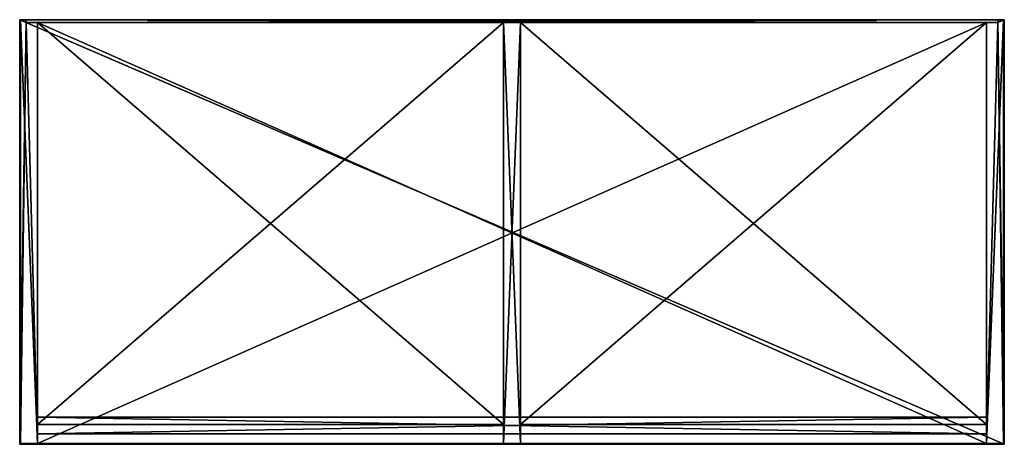
# Model space of a CAD drawing. Extents: x 0 to 1046, y 0 to 451.
import ezdxf

# ---------------------------------------------------------------- set-up
doc = ezdxf.new("R2010")
doc.units = 0
doc.header["$LTSCALE"] = 25.4
doc.layers.get('0').update_dxf_attribs({"color": 13, "linetype": 'CONTINUOUS'})

# ---------------------------------------------------------------- blocks, each defined once
blk = doc.blocks.new('KOMPONENT_219')
at = {"color": 0}
for p, q in [((0, 432), (0, 5)), ((495, 432), (0, 432)), ((495, 432, 18), (0, 432, 18)), ((0, 432, 18), (0, 5, 18)), ((495, 432), (0, 432)), ((0, 432), (0, 432, 18)), ((495, 432, 18), (0, 432, 18)), ((0, 432), (0, 5)), ((0, 432, 18), (0, 5, 18)), ((0, 432), (0, 432, 18)), ((495, 5), (495, 432)), ((495, 5, 18), (495, 432, 18)), ((495, 5), (495, 432)), ((495, 432), (495, 432, 18)), ((495, 5, 18), (495, 432, 18)), ((495, 432), (495, 432, 18)), ((0, 5), (495, 5)), ((0, 5, 18), (495, 5, 18)), ((0, 5), (495, 5)), ((0, 5, 18), (495, 5, 18)), ((0, 5), (0, 5, 18)), ((0, 5), (0, 5, 18)), ((495, 5), (495, 5, 18)), ((495, 5), (495, 5, 18))]:
    blk.add_line(p, q, dxfattribs=at)
mesh = blk.add_polyface(dxfattribs=at)
corners = [(495, 432), (0, 5), (0, 432), (495, 5)]
mesh.append_faces([[corners[k] for k in face] for face in [(0, 1, 2), (1, 0, 3)]], dxfattribs={"vtx0": -1, "color": 0})
mesh = blk.add_polyface(dxfattribs=at)
corners = [(495, 5, 18), (0, 432, 18), (0, 5, 18), (495, 432, 18)]
mesh.append_faces([[corners[k] for k in face] for face in [(0, 1, 2), (1, 0, 3)]], dxfattribs={"vtx0": -1, "color": 0})
mesh = blk.add_polyface(dxfattribs=at)
corners = [(0, 432, 18), (495, 432), (0, 432), (495, 432, 18)]
mesh.append_faces([[corners[k] for k in face] for face in [(0, 1, 2), (1, 0, 3)]], dxfattribs={"vtx0": -1, "color": 0})
mesh = blk.add_polyface(dxfattribs=at)
corners = [(0, 432, 18), (0, 5), (0, 5, 18), (0, 432)]
mesh.append_faces([[corners[k] for k in face] for face in [(0, 1, 2), (1, 0, 3)]], dxfattribs={"vtx0": -1, "color": 0})
mesh = blk.add_polyface(dxfattribs=at)
corners = [(495, 432), (495, 5, 18), (495, 5), (495, 432, 18)]
mesh.append_faces([[corners[k] for k in face] for face in [(0, 1, 2), (1, 0, 3)]], dxfattribs={"vtx0": -1, "color": 0})
mesh = blk.add_polyface(dxfattribs=at)
corners = [(495, 5, 18), (0, 5), (495, 5), (0, 5, 18)]
mesh.append_faces([[corners[k] for k in face] for face in [(0, 1, 2), (1, 0, 3)]], dxfattribs={"vtx0": -1, "color": 0})
blk = doc.blocks.new('KOMPONENT_218')
at = {"color": 0}
for p, q in [((1009, 432), (1, 432)), ((1, 432), (1, 432, 18)), ((1009, 432, 18), (1, 432, 18)), ((1, 432), (1, -15)), ((1009, 432), (1, 432)), ((1, 432), (1, -15)), ((1, 432, 18), (1, -15, 18)), ((1, 432), (1, 432, 18)), ((1, 432, 18), (1, -15, 18)), ((1009, 432, 18), (1, 432, 18)), ((1009, 432), (1009, 432, 18)), ((1009, -15), (1009, 432)), ((1009, -15), (1009, 432)), ((1009, 432), (1009, 432, 18)), ((1009, -15, 18), (1009, 432, 18)), ((1009, -15, 18), (1009, 432, 18)), ((1, -15), (1009, -15)), ((1, -15), (1009, -15)), ((1, -15, 18), (1009, -15, 18)), ((1, -15), (1, -15, 18)), ((1, -15), (1, -15, 18)), ((1, -15, 18), (1009, -15, 18)), ((1009, -15), (1009, -15, 18)), ((1009, -15), (1009, -15, 18))]:
    blk.add_line(p, q, dxfattribs=at)
mesh = blk.add_polyface(dxfattribs=at)
corners = [(1, 432, 18), (1009, 432), (1, 432), (1009, 432, 18)]
mesh.append_faces([[corners[k] for k in face] for face in [(0, 1, 2), (1, 0, 3)]], dxfattribs={"vtx0": -1, "color": 0})
mesh = blk.add_polyface(dxfattribs=at)
corners = [(1009, 432), (1, -15), (1, 432), (1009, -15)]
mesh.append_faces([[corners[k] for k in face] for face in [(0, 1, 2), (1, 0, 3)]], dxfattribs={"vtx0": -1, "color": 0})
mesh = blk.add_polyface(dxfattribs=at)
corners = [(1, 432, 18), (1, -15), (1, -15, 18), (1, 432)]
mesh.append_faces([[corners[k] for k in face] for face in [(0, 1, 2), (1, 0, 3)]], dxfattribs={"vtx0": -1, "color": 0})
mesh = blk.add_polyface(dxfattribs=at)
corners = [(1009, -15, 18), (1, 432, 18), (1, -15, 18), (1009, 432, 18)]
mesh.append_faces([[corners[k] for k in face] for face in [(0, 1, 2), (1, 0, 3)]], dxfattribs={"vtx0": -1, "color": 0})
mesh = blk.add_polyface(dxfattribs=at)
corners = [(1009, 432), (1009, -15, 18), (1009, -15), (1009, 432, 18)]
mesh.append_faces([[corners[k] for k in face] for face in [(0, 1, 2), (1, 0, 3)]], dxfattribs={"vtx0": -1, "color": 0})
mesh = blk.add_polyface(dxfattribs=at)
corners = [(1009, -15, 18), (1, -15), (1009, -15), (1, -15, 18)]
mesh.append_faces([[corners[k] for k in face] for face in [(0, 1, 2), (1, 0, 3)]], dxfattribs={"vtx0": -1, "color": 0})
blk = doc.blocks.new('KOMPONENT_237')
at = {"color": 0}
for p, q in [((0, 415, 1738), (0, -35, 1738)), ((0, 415), (0, 415, 1738)), ((0, -35), (0, 415)), ((0, -35), (0, 415)), ((0, 415), (6, 415)), ((0, 415), (6, 415)), ((0, 415), (0, 415, 1738)), ((0, 415, 1738), (6, 415, 1738)), ((0, 415, 1738), (0, -35, 1738)), ((0, 415, 1738), (6, 415, 1738)), ((6, 415), (6, 412)), ((6, 415), (6, 415, 1738)), ((6, 415, 1738), (6, 412, 1738)), ((6, 415), (6, 415, 1738)), ((6, 415, 1738), (6, 412, 1738)), ((6, 415), (6, 412)), ((6, 412), (18, 412)), ((6, 412, 1738), (18, 412, 1738)), ((6, 412, 1738), (18, 412, 1738)), ((6, 412), (18, 412)), ((6, 412), (6, 412, 1738)), ((6, 412), (6, 412, 1738)), ((18, -35), (18, 412)), ((18, 412, 1738), (18, -35, 1738)), ((18, -35), (18, 412)), ((18, 412), (18, 412, 1738)), ((18, 412, 1738), (18, -35, 1738)), ((18, 412), (18, 412, 1738)), ((0, -35, 1738), (0, -35)), ((0, -35, 1738), (0, -35)), ((0, -35), (18, -35)), ((0, -35, 1738), (18, -35, 1738)), ((0, -35), (18, -35)), ((0, -35, 1738), (18, -35, 1738)), ((18, -35, 1738), (18, -35)), ((18, -35, 1738), (18, -35))]:
    blk.add_line(p, q, dxfattribs=at)
mesh = blk.add_polyface(dxfattribs=at)
corners = [(0, 415, 1738), (0, -35), (0, -35, 1738), (0, 415)]
mesh.append_faces([[corners[k] for k in face] for face in [(0, 1, 2), (1, 0, 3)]], dxfattribs={"vtx0": -1, "color": 0})
mesh = blk.add_polyface(dxfattribs=at)
corners = [(6, 415), (0, -35), (0, 415), (6, 412), (18, -35), (18, 412)]
mesh.append_faces([[corners[k] for k in face] for face in [(0, 1, 2), (4, 3, 5)]], dxfattribs={"vtx0": -1, "color": 0})
mesh.append_faces([[corners[k] for k in face] for face in [(1, 3, 4)]], dxfattribs={"vtx0": -1, "vtx1": -1, "color": 0})
mesh.append_faces([[corners[k] for k in face] for face in [(1, 0, 3)]], dxfattribs={"vtx0": -1, "vtx2": -1, "color": 0})
mesh = blk.add_polyface(dxfattribs=at)
corners = [(0, 415, 1738), (6, 415), (0, 415), (6, 415, 1738)]
mesh.append_faces([[corners[k] for k in face] for face in [(0, 1, 2), (1, 0, 3)]], dxfattribs={"vtx0": -1, "color": 0})
mesh = blk.add_polyface(dxfattribs=at)
corners = [(18, -35, 1738), (0, 415, 1738), (0, -35, 1738), (6, 412, 1738), (18, 412, 1738), (6, 415, 1738)]
mesh.append_faces([[corners[k] for k in face] for face in [(0, 1, 2), (3, 0, 4)]], dxfattribs={"vtx0": -1, "color": 0})
mesh.append_faces([[corners[k] for k in face] for face in [(1, 0, 3)]], dxfattribs={"vtx0": -1, "vtx1": -1, "vtx2": -1, "color": 0})
mesh.append_faces([[corners[k] for k in face] for face in [(5, 1, 3)]], dxfattribs={"vtx1": -1, "color": 0})
mesh = blk.add_polyface(dxfattribs=at)
corners = [(6, 415), (6, 412, 1738), (6, 412), (6, 415, 1738)]
mesh.append_faces([[corners[k] for k in face] for face in [(0, 1, 2), (1, 0, 3)]], dxfattribs={"vtx0": -1, "color": 0})
mesh = blk.add_polyface(dxfattribs=at)
corners = [(6, 412), (18, 412, 1738), (18, 412), (6, 412, 1738)]
mesh.append_faces([[corners[k] for k in face] for face in [(0, 1, 2), (1, 0, 3)]], dxfattribs={"vtx0": -1, "color": 0})
mesh = blk.add_polyface(dxfattribs=at)
corners = [(18, 412), (18, -35, 1738), (18, -35), (18, 412, 1738)]
mesh.append_faces([[corners[k] for k in face] for face in [(0, 1, 2), (1, 0, 3)]], dxfattribs={"vtx0": -1, "color": 0})
mesh = blk.add_polyface(dxfattribs=at)
corners = [(18, -35, 1738), (0, -35), (18, -35), (0, -35, 1738)]
mesh.append_faces([[corners[k] for k in face] for face in [(0, 1, 2), (1, 0, 3)]], dxfattribs={"vtx0": -1, "color": 0})
blk = doc.blocks.new('KOMPONENT_234')
at = {"color": 0}
for p, q in [((0, 3, 1328), (1032, 3, 1328)), ((0, 3, 1328), (0, 0, 1328)), ((0, 3, -372), (0, 3, 1328)), ((0, 3, -372), (0, 0, -372)), ((0, 3, 1328), (0, 0, 1328)), ((1032, 3, -372), (0, 3, -372)), ((0, 3, -372), (0, 0, -372)), ((0, 3, -372), (0, 3, 1328)), ((0, 3, 1328), (1032, 3, 1328)), ((1032, 3, -372), (0, 3, -372)), ((0, 0, 1328), (1032, 0, 1328)), ((0, 0, -372), (0, 0, 1328)), ((1032, 0, -372), (0, 0, -372)), ((0, 0, 1328), (1032, 0, 1328)), ((0, 0, -372), (0, 0, 1328)), ((1032, 0, -372), (0, 0, -372)), ((1032, 3, 1328), (1032, 0, 1328)), ((1032, 3, 1328), (1032, 3, -372)), ((1032, 3, 1328), (1032, 0, 1328)), ((1032, 3, -372), (1032, 0, -372)), ((1032, 3, -372), (1032, 0, -372)), ((1032, 3, 1328), (1032, 3, -372)), ((1032, 0, 1328), (1032, 0, -372)), ((1032, 0, 1328), (1032, 0, -372))]:
    blk.add_line(p, q, dxfattribs=at)
mesh = blk.add_polyface(dxfattribs=at)
corners = [(1032, 0, 1328), (0, 3, 1328), (0, 0, 1328), (1032, 3, 1328)]
mesh.append_faces([[corners[k] for k in face] for face in [(0, 1, 2), (1, 0, 3)]], dxfattribs={"vtx0": -1, "color": 0})
mesh = blk.add_polyface(dxfattribs=at)
corners = [(0, 3, 1328), (0, 0, -372), (0, 0, 1328), (0, 3, -372)]
mesh.append_faces([[corners[k] for k in face] for face in [(0, 1, 2), (1, 0, 3)]], dxfattribs={"vtx0": -1, "color": 0})
mesh = blk.add_polyface(dxfattribs=at)
corners = [(1032, 3, -372), (0, 0, -372), (0, 3, -372), (1032, 0, -372)]
mesh.append_faces([[corners[k] for k in face] for face in [(0, 1, 2), (1, 0, 3)]], dxfattribs={"vtx0": -1, "color": 0})
mesh = blk.add_polyface(dxfattribs=at)
corners = [(0, 3, 1328), (1032, 3, -372), (0, 3, -372), (1032, 3, 1328)]
mesh.append_faces([[corners[k] for k in face] for face in [(0, 1, 2), (1, 0, 3)]], dxfattribs={"vtx0": -1, "color": 0})
mesh = blk.add_polyface(dxfattribs=at)
corners = [(1032, 0, 1328), (0, 0, -372), (1032, 0, -372), (0, 0, 1328)]
mesh.append_faces([[corners[k] for k in face] for face in [(0, 1, 2), (1, 0, 3)]], dxfattribs={"vtx0": -1, "color": 0})
mesh = blk.add_polyface(dxfattribs=at)
corners = [(1032, 3, -372), (1032, 0, 1328), (1032, 0, -372), (1032, 3, 1328)]
mesh.append_faces([[corners[k] for k in face] for face in [(0, 1, 2), (1, 0, 3)]], dxfattribs={"vtx0": -1, "color": 0})
blk = doc.blocks.new('KOMPONENT_215')
at = {"color": 0}
for p, q in [((0, -30), (0, -12)), ((0, -12), (1008, -12)), ((0, -12), (1008, -12)), ((0, -12, 50), (0, -12)), ((1008, -12, 50), (0, -12, 50)), ((1008, -12, 50), (0, -12, 50)), ((0, -30, 50), (0, -12, 50)), ((0, -30, 50), (0, -12, 50)), ((0, -12, 50), (0, -12)), ((0, -30), (0, -12)), ((1008, -30), (1008, -12)), ((1008, -30), (1008, -12)), ((1008, -12), (1008, -12, 50)), ((1008, -30, 50), (1008, -12, 50)), ((1008, -12), (1008, -12, 50)), ((1008, -30, 50), (1008, -12, 50)), ((0, -30), (1008, -30)), ((1008, -30, 50), (0, -30, 50)), ((0, -30, 50), (0, -30)), ((1008, -30, 50), (0, -30, 50)), ((0, -30, 50), (0, -30)), ((0, -30), (1008, -30)), ((1008, -30), (1008, -30, 50)), ((1008, -30), (1008, -30, 50))]:
    blk.add_line(p, q, dxfattribs=at)
mesh = blk.add_polyface(dxfattribs=at)
corners = [(1008, -12), (0, -30), (0, -12), (1008, -30)]
mesh.append_faces([[corners[k] for k in face] for face in [(0, 1, 2), (1, 0, 3)]], dxfattribs={"vtx0": -1, "color": 0})
mesh = blk.add_polyface(dxfattribs=at)
corners = [(0, -12, 50), (1008, -12), (0, -12), (1008, -12, 50)]
mesh.append_faces([[corners[k] for k in face] for face in [(0, 1, 2), (1, 0, 3)]], dxfattribs={"vtx0": -1, "color": 0})
mesh = blk.add_polyface(dxfattribs=at)
corners = [(1008, -30, 50), (0, -12, 50), (0, -30, 50), (1008, -12, 50)]
mesh.append_faces([[corners[k] for k in face] for face in [(0, 1, 2), (1, 0, 3)]], dxfattribs={"vtx0": -1, "color": 0})
mesh = blk.add_polyface(dxfattribs=at)
corners = [(0, -12, 50), (0, -30), (0, -30, 50), (0, -12)]
mesh.append_faces([[corners[k] for k in face] for face in [(0, 1, 2), (1, 0, 3)]], dxfattribs={"vtx0": -1, "color": 0})
mesh = blk.add_polyface(dxfattribs=at)
corners = [(1008, -12), (1008, -30, 50), (1008, -30), (1008, -12, 50)]
mesh.append_faces([[corners[k] for k in face] for face in [(0, 1, 2), (1, 0, 3)]], dxfattribs={"vtx0": -1, "color": 0})
mesh = blk.add_polyface(dxfattribs=at)
corners = [(1008, -30, 50), (0, -30), (1008, -30), (0, -30, 50)]
mesh.append_faces([[corners[k] for k in face] for face in [(0, 1, 2), (1, 0, 3)]], dxfattribs={"vtx0": -1, "color": 0})
blk = doc.blocks.new('KOMPONENT_217')
at = {"color": 0}
for p, q in [((7, 450), (0, 450)), ((0, 450), (0, 450, 18)), ((1046, 450, 18), (0, 450, 18)), ((0, 450), (0, -1)), ((7, 450), (0, 450)), ((0, 450, 18), (0, -1, 18)), ((1046, 450, 18), (0, 450, 18)), ((0, 450), (0, -1)), ((0, 450, 18), (0, -1, 18)), ((0, 450), (0, 450, 18)), ((1039, 450, 12), (7, 450, 12)), ((7, 450, 12), (7, 450)), ((7, 450), (7, 447)), ((7, 450, 12), (7, 450)), ((7, 450, 12), (7, 447, 12)), ((7, 450), (7, 447)), ((1039, 450, 12), (7, 450, 12)), ((7, 450, 12), (7, 447, 12)), ((1046, 450), (1039, 450)), ((1039, 450), (1039, 450, 12)), ((1039, 450), (1039, 447)), ((1046, 450), (1039, 450)), ((1039, 450, 12), (1039, 447, 12)), ((1039, 450), (1039, 450, 12)), ((1039, 450), (1039, 447)), ((1039, 450, 12), (1039, 447, 12)), ((1046, 450), (1046, 450, 18)), ((1046, -1), (1046, 450)), ((1046, 450), (1046, 450, 18)), ((1046, -1, 18), (1046, 450, 18)), ((1046, -1), (1046, 450)), ((1046, -1, 18), (1046, 450, 18)), ((1039, 447), (7, 447)), ((1039, 447), (7, 447)), ((7, 447, 12), (7, 447)), ((1039, 447, 12), (7, 447, 12)), ((7, 447, 12), (7, 447)), ((1039, 447, 12), (7, 447, 12)), ((1039, 447), (1039, 447, 12)), ((1039, 447), (1039, 447, 12)), ((0, -1), (1046, -1)), ((0, -1), (1046, -1)), ((0, -1, 18), (1046, -1, 18)), ((0, -1), (0, -1, 18)), ((0, -1, 18), (1046, -1, 18)), ((0, -1), (0, -1, 18)), ((1046, -1), (1046, -1, 18)), ((1046, -1), (1046, -1, 18))]:
    blk.add_line(p, q, dxfattribs=at)
mesh = blk.add_polyface(dxfattribs=at)
corners = [(0, 450), (7, 450, 12), (7, 450), (0, 450, 18), (1039, 450, 12), (1046, 450), (1039, 450), (1046, 450, 18)]
mesh.append_faces([[corners[k] for k in face] for face in [(0, 1, 2), (4, 5, 6)]], dxfattribs={"vtx0": -1, "color": 0})
mesh.append_faces([[corners[k] for k in face] for face in [(1, 3, 4), (5, 4, 7), (7, 4, 3)]], dxfattribs={"vtx0": -1, "vtx1": -1, "color": 0})
mesh.append_faces([[corners[k] for k in face] for face in [(1, 0, 3)]], dxfattribs={"vtx0": -1, "vtx2": -1, "color": 0})
mesh = blk.add_polyface(dxfattribs=at)
corners = [(1046, 450), (1039, 447), (1039, 450), (7, 450), (0, -1), (0, 450), (7, 447), (1046, -1)]
mesh.append_faces([[corners[k] for k in face] for face in [(0, 1, 2), (3, 4, 5)]], dxfattribs={"vtx0": -1, "color": 0})
mesh.append_faces([[corners[k] for k in face] for face in [(4, 6, 7), (7, 1, 0)]], dxfattribs={"vtx0": -1, "vtx1": -1, "color": 0})
mesh.append_faces([[corners[k] for k in face] for face in [(4, 3, 6), (7, 6, 1)]], dxfattribs={"vtx0": -1, "vtx2": -1, "color": 0})
mesh = blk.add_polyface(dxfattribs=at)
corners = [(1046, -1, 18), (0, 450, 18), (0, -1, 18), (1046, 450, 18)]
mesh.append_faces([[corners[k] for k in face] for face in [(0, 1, 2), (1, 0, 3)]], dxfattribs={"vtx0": -1, "color": 0})
mesh = blk.add_polyface(dxfattribs=at)
corners = [(0, 450, 18), (0, -1), (0, -1, 18), (0, 450)]
mesh.append_faces([[corners[k] for k in face] for face in [(0, 1, 2), (1, 0, 3)]], dxfattribs={"vtx0": -1, "color": 0})
mesh = blk.add_polyface(dxfattribs=at)
corners = [(7, 450), (7, 447, 12), (7, 447), (7, 450, 12)]
mesh.append_faces([[corners[k] for k in face] for face in [(0, 1, 2), (1, 0, 3)]], dxfattribs={"vtx0": -1, "color": 0})
mesh = blk.add_polyface(dxfattribs=at)
corners = [(1039, 450, 12), (7, 447, 12), (7, 450, 12), (1039, 447, 12)]
mesh.append_faces([[corners[k] for k in face] for face in [(0, 1, 2), (1, 0, 3)]], dxfattribs={"vtx0": -1, "color": 0})
mesh = blk.add_polyface(dxfattribs=at)
corners = [(1039, 450, 12), (1039, 447), (1039, 447, 12), (1039, 450)]
mesh.append_faces([[corners[k] for k in face] for face in [(0, 1, 2), (1, 0, 3)]], dxfattribs={"vtx0": -1, "color": 0})
mesh = blk.add_polyface(dxfattribs=at)
corners = [(1046, 450), (1046, -1, 18), (1046, -1), (1046, 450, 18)]
mesh.append_faces([[corners[k] for k in face] for face in [(0, 1, 2), (1, 0, 3)]], dxfattribs={"vtx0": -1, "color": 0})
mesh = blk.add_polyface(dxfattribs=at)
corners = [(7, 447, 12), (1039, 447), (7, 447), (1039, 447, 12)]
mesh.append_faces([[corners[k] for k in face] for face in [(0, 1, 2), (1, 0, 3)]], dxfattribs={"vtx0": -1, "color": 0})
mesh = blk.add_polyface(dxfattribs=at)
corners = [(1046, -1, 18), (0, -1), (1046, -1), (0, -1, 18)]
mesh.append_faces([[corners[k] for k in face] for face in [(0, 1, 2), (1, 0, 3)]], dxfattribs={"vtx0": -1, "color": 0})
blk = doc.blocks.new('GRUPUJ_334')
at = {"color": 0}
for p, q in [((0, 432, 1660), (0, -15, 1660)), ((0, 432, 1660), (18, 432, 1660)), ((0, 432, 1660), (0, -15, 1660)), ((0, 432, -10), (0, 432, 1660)), ((0, -15, -10), (0, 432, -10)), ((0, -15, -10), (0, 432, -10)), ((0, 432, -10), (18, 432, -10)), ((0, 432, -10), (0, 432, 1660)), ((0, 432, 1660), (18, 432, 1660)), ((0, 432, -10), (18, 432, -10)), ((18, 432, 1660), (18, -15, 1660)), ((18, -15, -10), (18, 432, -10)), ((18, 432, -10), (18, 432, 1660)), ((18, 432, 1660), (18, -15, 1660)), ((18, -15, -10), (18, 432, -10)), ((18, 432, -10), (18, 432, 1660)), ((0, -15, 1660), (18, -15, 1660)), ((0, -15, 1660), (0, -15, -10)), ((0, -15, 1660), (0, -15, -10)), ((0, -15, -10), (18, -15, -10)), ((0, -15, 1660), (18, -15, 1660)), ((0, -15, -10), (18, -15, -10)), ((18, -15, 1660), (18, -15, -10)), ((18, -15, 1660), (18, -15, -10))]:
    blk.add_line(p, q, dxfattribs=at)
mesh = blk.add_polyface(dxfattribs=at)
corners = [(18, -15, 1660), (0, 432, 1660), (0, -15, 1660), (18, 432, 1660)]
mesh.append_faces([[corners[k] for k in face] for face in [(0, 1, 2), (1, 0, 3)]], dxfattribs={"vtx0": -1, "color": 0})
mesh = blk.add_polyface(dxfattribs=at)
corners = [(0, 432, 1660), (0, -15, -10), (0, -15, 1660), (0, 432, -10)]
mesh.append_faces([[corners[k] for k in face] for face in [(0, 1, 2), (1, 0, 3)]], dxfattribs={"vtx0": -1, "color": 0})
mesh = blk.add_polyface(dxfattribs=at)
corners = [(18, 432, -10), (0, -15, -10), (0, 432, -10), (18, -15, -10)]
mesh.append_faces([[corners[k] for k in face] for face in [(0, 1, 2), (1, 0, 3)]], dxfattribs={"vtx0": -1, "color": 0})
mesh = blk.add_polyface(dxfattribs=at)
corners = [(0, 432, 1660), (18, 432, -10), (0, 432, -10), (18, 432, 1660)]
mesh.append_faces([[corners[k] for k in face] for face in [(0, 1, 2), (1, 0, 3)]], dxfattribs={"vtx0": -1, "color": 0})
mesh = blk.add_polyface(dxfattribs=at)
corners = [(18, 432, -10), (18, -15, 1660), (18, -15, -10), (18, 432, 1660)]
mesh.append_faces([[corners[k] for k in face] for face in [(0, 1, 2), (1, 0, 3)]], dxfattribs={"vtx0": -1, "color": 0})
mesh = blk.add_polyface(dxfattribs=at)
corners = [(18, -15, 1660), (0, -15, -10), (18, -15, -10), (0, -15, 1660)]
mesh.append_faces([[corners[k] for k in face] for face in [(0, 1, 2), (1, 0, 3)]], dxfattribs={"vtx0": -1, "color": 0})

msp = doc.modelspace()

# ---------------------------------------------------------------- block references
at = {"color": 0}
for name, p in [('KOMPONENT_217', (0, 1, 1738)), ('KOMPONENT_237', (1, 36)), ('KOMPONENT_234', (7, 448, 422)), ('KOMPONENT_219', (19, 16, 1316)), ('KOMPONENT_218', (18, 16, 50)), ('KOMPONENT_219', (19, 16, 894)), ('GRUPUJ_334', (514, 16, 78)), ('KOMPONENT_219', (532, 16, 1316)), ('KOMPONENT_219', (532, 16, 894)), ('KOMPONENT_215', (19, 41))]:
    msp.add_blockref(name, p, dxfattribs=at)
at = {"color": 0, "extrusion": (0, 0, -1), "zscale": -1}
msp.add_blockref('KOMPONENT_237', (-1045, 36), dxfattribs=at)
at = {"color": 0, "zscale": -1}
for p in [(19, 16, 490), (532, 16, 490)]:
    msp.add_blockref('KOMPONENT_219', p, dxfattribs=at)

doc.saveas('drawing.dxf')
